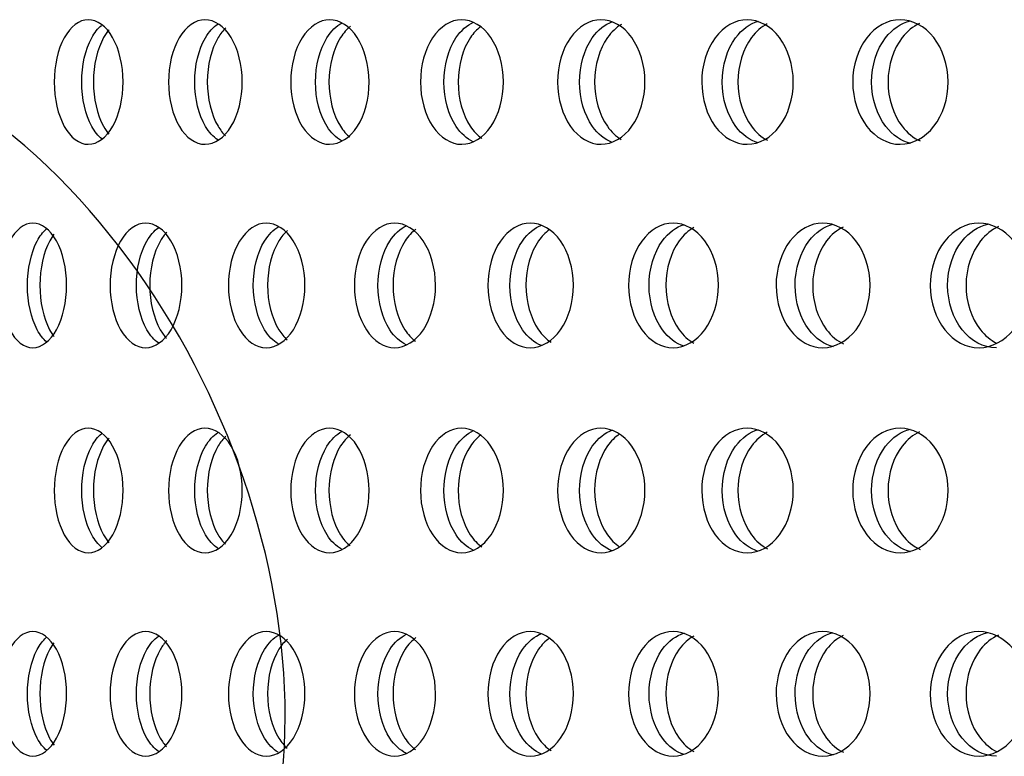
# Model space of a CAD drawing. Units: millimetres. Extents: x 0 to 291, y -1 to 204.
# Drawn here: x 247 to 251, y 150 to 153 of the extents above; entities that cross this region are included whole.
import ezdxf

# ---------------------------------------------------------------- set-up
doc = ezdxf.new("R2010")
doc.units = ezdxf.units.MM
doc.layers.add('C-23GP-CHAPA_CUB', color=7, linetype='Continuous')
doc.layers.add('Predeterminado', color=7, linetype='Continuous')

# ---------------------------------------------------------------- blocks, each defined once
blk = doc.blocks.new('SE3')
at = {"layer": 'C-23GP-CHAPA_CUB', "color": 7, "linetype": 'Continuous'}
for points, knots in [([(247.3564, 152.5662), (247.3175, 152.5662), (247.2797, 152.5944), (247.2249, 152.6931), (247.2086, 152.764), (247.2085, 152.9063), (247.2244, 152.977), (247.2796, 153.0771), (247.3175, 153.105), (247.3945, 153.1054), (247.4335, 153.0772), (247.4897, 152.9788), (247.5069, 152.9082), (247.5071, 152.7647), (247.4902, 152.6939), (247.434, 152.5946), (247.3953, 152.5662), (247.3564, 152.5662)], [0, 0, 0, 0, 0.125, 0.125, 0.25, 0.25, 0.375, 0.375, 0.5, 0.5, 0.625, 0.625, 0.75, 0.75, 0.875, 0.875, 1, 1, 1, 1]), ([(247.8618, 152.5662), (247.8201, 152.5662), (247.7797, 152.5944), (247.721, 152.6931), (247.7035, 152.764), (247.7033, 152.9063), (247.7204, 152.977), (247.7796, 153.0771), (247.8202, 153.105), (247.9026, 153.1054), (247.9443, 153.0772), (248.0044, 152.9788), (248.0227, 152.9082), (248.0229, 152.7647), (248.0049, 152.6939), (247.9448, 152.5946), (247.9035, 152.5662), (247.8618, 152.5662)], [0, 0, 0, 0, 0.125, 0.125, 0.25, 0.25, 0.375, 0.375, 0.5, 0.5, 0.625, 0.625, 0.75, 0.75, 0.875, 0.875, 1, 1, 1, 1]), ([(248.4009, 152.5662), (248.3566, 152.5662), (248.3135, 152.5944), (248.2511, 152.6931), (248.2324, 152.764), (248.2322, 152.9063), (248.2505, 152.977), (248.3134, 153.0771), (248.3567, 153.105), (248.4443, 153.1054), (248.4886, 153.0772), (248.5524, 152.9788), (248.5719, 152.9082), (248.5721, 152.7647), (248.553, 152.6939), (248.4892, 152.5946), (248.4452, 152.5662), (248.4009, 152.5662)], [0, 0, 0, 0, 0.125, 0.125, 0.25, 0.25, 0.375, 0.375, 0.5, 0.5, 0.625, 0.625, 0.75, 0.75, 0.875, 0.875, 1, 1, 1, 1]), ([(248.9726, 152.5662), (248.9258, 152.5662), (248.8802, 152.5944), (248.814, 152.6931), (248.7943, 152.764), (248.7941, 152.9063), (248.8134, 152.977), (248.8801, 153.0771), (248.9259, 153.105), (249.0184, 153.1054), (249.0653, 153.0772), (249.1327, 152.9788), (249.1533, 152.9082), (249.1535, 152.7647), (249.1333, 152.6939), (249.0659, 152.5946), (249.0195, 152.5662), (248.9726, 152.5662)], [0, 0, 0, 0, 0.125, 0.125, 0.25, 0.25, 0.375, 0.375, 0.5, 0.5, 0.625, 0.625, 0.75, 0.75, 0.875, 0.875, 1, 1, 1, 1]), ([(249.5757, 152.5662), (249.5264, 152.5662), (249.4784, 152.5944), (249.4087, 152.6931), (249.3879, 152.764), (249.3877, 152.9063), (249.408, 152.977), (249.4783, 153.0771), (249.5265, 153.105), (249.6239, 153.1054), (249.6732, 153.0772), (249.7441, 152.9788), (249.7657, 152.9082), (249.766, 152.7647), (249.7447, 152.6939), (249.6739, 152.5946), (249.625, 152.5662), (249.5757, 152.5662)], [0, 0, 0, 0, 0.125, 0.125, 0.25, 0.25, 0.375, 0.375, 0.5, 0.5, 0.625, 0.625, 0.75, 0.75, 0.875, 0.875, 1, 1, 1, 1]), ([(250.2089, 152.5662), (250.1572, 152.5662), (250.1069, 152.5944), (250.0339, 152.6931), (250.012, 152.764), (250.0118, 152.9063), (250.0331, 152.977), (250.1068, 153.0771), (250.1573, 153.105), (250.2594, 153.1054), (250.3111, 153.0772), (250.3852, 152.9788), (250.4078, 152.9082), (250.4081, 152.7647), (250.3858, 152.6939), (250.3117, 152.5946), (250.2606, 152.5662), (250.2089, 152.5662)], [0, 0, 0, 0, 0.125, 0.125, 0.25, 0.25, 0.375, 0.375, 0.5, 0.5, 0.625, 0.625, 0.75, 0.75, 0.875, 0.875, 1, 1, 1, 1]), ([(250.8709, 152.5662), (250.817, 152.5662), (250.7645, 152.5944), (250.6882, 152.6931), (250.6653, 152.764), (250.6651, 152.9063), (250.6874, 152.977), (250.7643, 153.0771), (250.8171, 153.105), (250.9236, 153.1054), (250.9775, 153.0772), (251.0548, 152.9788), (251.0783, 152.9082), (251.0786, 152.7647), (251.0554, 152.6939), (250.9782, 152.5946), (250.9248, 152.5662), (250.8709, 152.5662)], [0, 0, 0, 0, 0.125, 0.125, 0.25, 0.25, 0.375, 0.375, 0.5, 0.5, 0.625, 0.625, 0.75, 0.75, 0.875, 0.875, 1, 1, 1, 1]), ([(250.9174, 152.5702), (250.8763, 152.5796), (250.8378, 152.6052), (250.7699, 152.6931), (250.7471, 152.764), (250.7469, 152.9063), (250.7692, 152.977), (250.837, 153.0654), (250.8748, 153.0908), (250.9148, 153.1006)], [0.027342, 0.027342, 0.027342, 0.027342, 0.125, 0.125, 0.25, 0.25, 0.375, 0.375, 0.4707682, 0.4707682, 0.4707682, 0.4707682]), ([(247.4148, 152.5896), (247.3987, 152.6026), (247.3838, 152.6209), (247.3439, 152.6931), (247.3276, 152.764), (247.3275, 152.9063), (247.3434, 152.977), (247.3833, 153.0497), (247.3979, 153.0678), (247.4137, 153.0809)], [0.0672101, 0.0672101, 0.0672101, 0.0672101, 0.125, 0.125, 0.25, 0.25, 0.375, 0.375, 0.4315701, 0.4315701, 0.4315701, 0.4315701]), ([(247.4459, 153.062), (247.4375, 153.0522), (247.4296, 153.0408), (247.3951, 152.9788), (247.3786, 152.9082), (247.3784, 152.7647), (247.3946, 152.6938), (247.4293, 152.6311), (247.4372, 152.6195), (247.4458, 152.6095)], [0.5924765, 0.5924765, 0.5924765, 0.5924765, 0.625, 0.625, 0.75, 0.75, 0.875, 0.875, 0.9080162, 0.9080162, 0.9080162, 0.9080162]), ([(247.9164, 152.5852), (247.8967, 152.5985), (247.8787, 152.6183), (247.8343, 152.6931), (247.8169, 152.764), (247.8167, 152.9063), (247.8337, 152.977), (247.8787, 153.0533), (247.8972, 153.0734), (247.9171, 153.0867)], [0.0605393, 0.0605393, 0.0605393, 0.0605393, 0.125, 0.125, 0.25, 0.25, 0.375, 0.375, 0.4404288, 0.4404288, 0.4404288, 0.4404288]), ([(247.9516, 153.0701), (247.9396, 153.0586), (247.9284, 153.0445), (247.8892, 152.9788), (247.8716, 152.9082), (247.8713, 152.7647), (247.8887, 152.6938), (247.9276, 152.628), (247.9385, 152.6141), (247.9501, 152.6026)], [0.5831042, 0.5831042, 0.5831042, 0.5831042, 0.625, 0.625, 0.75, 0.75, 0.875, 0.875, 0.9158547, 0.9158547, 0.9158547, 0.9158547]), ([(248.4519, 152.5817), (248.4286, 152.5948), (248.4073, 152.6159), (248.3585, 152.6931), (248.3399, 152.764), (248.3397, 152.9063), (248.3579, 152.977), (248.4077, 153.0564), (248.4302, 153.0782), (248.4544, 153.0911)], [0.0544148, 0.0544148, 0.0544148, 0.0544148, 0.125, 0.125, 0.25, 0.25, 0.375, 0.375, 0.448288, 0.448288, 0.448288, 0.448288]), ([(248.4912, 153.0767), (248.4753, 153.0642), (248.4608, 153.0478), (248.417, 152.9788), (248.3982, 152.9082), (248.3979, 152.7647), (248.4164, 152.6938), (248.4598, 152.6249), (248.4738, 152.6089), (248.489, 152.5964)], [0.5747821, 0.5747821, 0.5747821, 0.5747821, 0.625, 0.625, 0.75, 0.75, 0.875, 0.875, 0.9236148, 0.9236148, 0.9236148, 0.9236148]), ([(249.0224, 152.5776), (248.9946, 152.5902), (248.969, 152.6128), (248.9153, 152.6931), (248.8956, 152.764), (248.8954, 152.9063), (248.9147, 152.977), (248.9693, 153.0592), (248.9958, 153.0822), (249.0243, 153.0946)], [0.0466598, 0.0466598, 0.0466598, 0.0466598, 0.125, 0.125, 0.25, 0.25, 0.375, 0.375, 0.4553057, 0.4553057, 0.4553057, 0.4553057]), ([(249.0534, 153.0749), (249.0376, 153.0626), (249.023, 153.0469), (248.9773, 152.9788), (248.9574, 152.9082), (248.9571, 152.7647), (248.9767, 152.6938), (249.0244, 152.6222), (249.0417, 152.6043), (249.0604, 152.5913)], [0.5771469, 0.5771469, 0.5771469, 0.5771469, 0.625, 0.625, 0.75, 0.75, 0.875, 0.875, 0.9305724, 0.9305724, 0.9305724, 0.9305724]), ([(249.6243, 152.5745), (249.5921, 152.5862), (249.5622, 152.61), (249.5037, 152.6931), (249.4829, 152.764), (249.4827, 152.9063), (249.503, 152.977), (249.5624, 153.0618), (249.5929, 153.0858), (249.6256, 153.0974)], [0.0396266, 0.0396266, 0.0396266, 0.0396266, 0.125, 0.125, 0.25, 0.25, 0.375, 0.375, 0.4616139, 0.4616139, 0.4616139, 0.4616139]), ([(249.6643, 153.0849), (249.6418, 153.0717), (249.621, 153.0525), (249.5689, 152.9788), (249.548, 152.9082), (249.5477, 152.7647), (249.5684, 152.6938), (249.6204, 152.6197), (249.6409, 152.6003), (249.6633, 152.587)], [0.5629344, 0.5629344, 0.5629344, 0.5629344, 0.625, 0.625, 0.75, 0.75, 0.875, 0.875, 0.9368489, 0.9368489, 0.9368489, 0.9368489]), ([(250.2565, 152.572), (250.2198, 152.5827), (250.1856, 152.6075), (250.1223, 152.6931), (250.1005, 152.764), (250.1003, 152.9063), (250.1216, 152.977), (250.1855, 153.064), (250.2202, 153.0889), (250.2569, 153.0995)], [0.0332157, 0.0332157, 0.0332157, 0.0332157, 0.125, 0.125, 0.25, 0.25, 0.375, 0.375, 0.4673221, 0.4673221, 0.4673221, 0.4673221]), ([(250.2951, 153.0873), (250.2699, 153.0741), (250.2465, 153.054), (250.1907, 152.9788), (250.1687, 152.9082), (250.1685, 152.7647), (250.1901, 152.6938), (250.2463, 152.6174), (250.2702, 152.5968), (250.2961, 152.5835)], [0.5590533, 0.5590533, 0.5590533, 0.5590533, 0.625, 0.625, 0.75, 0.75, 0.875, 0.875, 0.9425467, 0.9425467, 0.9425467, 0.9425467]), ([(250.9546, 153.0893), (250.9266, 153.0762), (250.9007, 153.0554), (250.8414, 152.9788), (250.8184, 152.9082), (250.8181, 152.7647), (250.8408, 152.6938), (250.901, 152.6154), (250.9282, 152.5937), (250.9577, 152.5806)], [0.5555091, 0.5555091, 0.5555091, 0.5555091, 0.625, 0.625, 0.75, 0.75, 0.875, 0.875, 0.9477512, 0.9477512, 0.9477512, 0.9477512]), ([(247.1164, 151.6862), (247.0788, 151.6862), (247.0423, 151.7142), (246.9892, 151.8128), (246.9733, 151.8837), (246.9731, 152.0264), (246.9886, 152.0973), (247.0421, 152.1973), (247.0788, 152.225), (247.1532, 152.2254), (247.191, 152.1974), (247.2456, 152.0992), (247.2624, 152.0284), (247.2626, 151.8846), (247.2461, 151.8136), (247.1916, 151.7145), (247.1541, 151.6862), (247.1164, 151.6862)], [0, 0, 0, 0, 0.125, 0.125, 0.25, 0.25, 0.375, 0.375, 0.5, 0.5, 0.625, 0.625, 0.75, 0.75, 0.875, 0.875, 1, 1, 1, 1]), ([(247.6046, 151.6862), (247.5642, 151.6862), (247.5249, 151.7142), (247.4678, 151.8128), (247.4507, 151.8837), (247.4505, 152.0264), (247.4672, 152.0973), (247.5248, 152.1973), (247.5642, 152.225), (247.6441, 152.2254), (247.6847, 152.1974), (247.7432, 152.0992), (247.7612, 152.0284), (247.7614, 151.8846), (247.7437, 151.8136), (247.6852, 151.7145), (247.645, 151.6862), (247.6046, 151.6862)], [0, 0, 0, 0, 0.125, 0.125, 0.25, 0.25, 0.375, 0.375, 0.5, 0.5, 0.625, 0.625, 0.75, 0.75, 0.875, 0.875, 1, 1, 1, 1]), ([(247.6598, 151.7064), (247.6414, 151.7195), (247.6245, 151.7388), (247.5818, 151.8127), (247.5647, 151.8837), (247.5645, 152.0264), (247.5812, 152.0973), (247.6243, 152.1724), (247.6415, 152.192), (247.66, 152.2052)], [0.0625431, 0.0625431, 0.0625431, 0.0625431, 0.125, 0.125, 0.25, 0.25, 0.375, 0.375, 0.4378779, 0.4378779, 0.4378779, 0.4378779]), ([(248.127, 151.6862), (248.0839, 151.6862), (248.042, 151.7142), (247.981, 151.8128), (247.9627, 151.8837), (247.9625, 152.0264), (247.9803, 152.0973), (248.0418, 152.1973), (248.0839, 152.225), (248.1691, 152.2254), (248.2123, 152.1974), (248.2747, 152.0992), (248.2938, 152.0284), (248.2941, 151.8846), (248.2753, 151.8136), (248.2129, 151.7145), (248.1701, 151.6862), (248.127, 151.6862)], [0, 0, 0, 0, 0.125, 0.125, 0.25, 0.25, 0.375, 0.375, 0.5, 0.5, 0.625, 0.625, 0.75, 0.75, 0.875, 0.875, 1, 1, 1, 1]), ([(248.1782, 151.7027), (248.1563, 151.7158), (248.1362, 151.7364), (248.089, 151.8127), (248.0707, 151.8837), (248.0705, 152.0264), (248.0884, 152.0973), (248.1365, 152.1758), (248.1577, 152.197), (248.1805, 152.2101)], [0.0563861, 0.0563861, 0.0563861, 0.0563861, 0.125, 0.125, 0.25, 0.25, 0.375, 0.375, 0.446224, 0.446224, 0.446224, 0.446224]), ([(248.6825, 151.6862), (248.6368, 151.6862), (248.5923, 151.7142), (248.5276, 151.8128), (248.5081, 151.8837), (248.5079, 152.0264), (248.5269, 152.0973), (248.5922, 152.1973), (248.6369, 152.225), (248.7272, 152.2254), (248.773, 152.1974), (248.8391, 152.0992), (248.8593, 152.0284), (248.8596, 151.8846), (248.8397, 151.8136), (248.7736, 151.7145), (248.7282, 151.6862), (248.6825, 151.6862)], [0, 0, 0, 0, 0.125, 0.125, 0.25, 0.25, 0.375, 0.375, 0.5, 0.5, 0.625, 0.625, 0.75, 0.75, 0.875, 0.875, 1, 1, 1, 1]), ([(248.7322, 151.6985), (248.7059, 151.7111), (248.6816, 151.7333), (248.6295, 151.8127), (248.61, 151.8837), (248.6098, 152.0264), (248.6288, 152.0973), (248.6818, 152.1787), (248.7071, 152.2014), (248.7342, 152.2139)], [0.048512, 0.048512, 0.048512, 0.048512, 0.125, 0.125, 0.25, 0.25, 0.375, 0.375, 0.4536429, 0.4536429, 0.4536429, 0.4536429]), ([(249.2701, 151.6862), (249.2218, 151.6862), (249.1749, 151.7142), (249.1065, 151.8128), (249.0859, 151.8837), (249.0857, 152.0264), (249.1058, 152.0973), (249.1747, 152.1973), (249.2219, 152.225), (249.3172, 152.2254), (249.3655, 152.1974), (249.4351, 152.0992), (249.4564, 152.0284), (249.4567, 151.8846), (249.4357, 151.8136), (249.3661, 151.7145), (249.3183, 151.6862), (249.2701, 151.6862)], [0, 0, 0, 0, 0.125, 0.125, 0.25, 0.25, 0.375, 0.375, 0.5, 0.5, 0.625, 0.625, 0.75, 0.75, 0.875, 0.875, 1, 1, 1, 1]), ([(249.3186, 151.6951), (249.2877, 151.7069), (249.2591, 151.7304), (249.202, 151.8127), (249.1815, 151.8837), (249.1813, 152.0264), (249.2013, 152.0973), (249.2592, 152.1814), (249.2885, 152.2051), (249.3199, 152.2168)], [0.0411383, 0.0411383, 0.0411383, 0.0411383, 0.125, 0.125, 0.25, 0.25, 0.375, 0.375, 0.4602826, 0.4602826, 0.4602826, 0.4602826]), ([(249.8883, 151.6862), (249.8377, 151.6862), (249.7884, 151.7142), (249.7165, 151.8128), (249.6949, 151.8837), (249.6946, 152.0264), (249.7157, 152.0973), (249.7882, 152.1973), (249.8378, 152.225), (249.9378, 152.2254), (249.9885, 152.1974), (250.0615, 152.0992), (250.0839, 152.0284), (250.0842, 151.8846), (250.0622, 151.8136), (249.9892, 151.7145), (249.939, 151.6862), (249.8883, 151.6862)], [0, 0, 0, 0, 0.125, 0.125, 0.25, 0.25, 0.375, 0.375, 0.5, 0.5, 0.625, 0.625, 0.75, 0.75, 0.875, 0.875, 1, 1, 1, 1]), ([(249.9358, 151.6924), (249.9004, 151.7032), (249.8674, 151.7278), (249.8055, 151.8127), (249.7839, 151.8837), (249.7836, 152.0264), (249.8047, 152.0973), (249.8673, 152.1838), (249.9008, 152.2084), (249.9364, 152.2191)], [0.0344429, 0.0344429, 0.0344429, 0.0344429, 0.125, 0.125, 0.25, 0.25, 0.375, 0.375, 0.4662656, 0.4662656, 0.4662656, 0.4662656]), ([(249.9779, 152.2057), (249.9543, 152.1926), (249.9325, 152.1731), (249.8784, 152.0992), (249.8567, 152.0285), (249.8563, 151.8846), (249.8778, 151.8135), (249.9319, 151.7388), (249.9538, 151.7191), (249.9776, 151.7058)], [0.56184, 0.56184, 0.56184, 0.56184, 0.625, 0.625, 0.75, 0.75, 0.875, 0.875, 0.9386087, 0.9386087, 0.9386087, 0.9386087]), ([(250.5361, 151.6862), (250.4832, 151.6862), (250.4316, 151.7142), (250.3563, 151.8128), (250.3337, 151.8837), (250.3335, 152.0264), (250.3556, 152.0973), (250.4314, 152.1973), (250.4832, 152.225), (250.5878, 152.2254), (250.6408, 152.1974), (250.7171, 152.0992), (250.7404, 152.0284), (250.7407, 151.8846), (250.7177, 151.8136), (250.6415, 151.7145), (250.589, 151.6862), (250.5361, 151.6862)], [0, 0, 0, 0, 0.125, 0.125, 0.25, 0.25, 0.375, 0.375, 0.5, 0.5, 0.625, 0.625, 0.75, 0.75, 0.875, 0.875, 1, 1, 1, 1]), ([(250.5825, 151.6904), (250.5426, 151.7), (250.5052, 151.7253), (250.4386, 151.8127), (250.416, 151.8837), (250.4157, 152.0264), (250.4378, 152.0973), (250.5045, 152.1854), (250.5415, 152.2106), (250.5806, 152.2205)], [0.0283313, 0.0283313, 0.0283313, 0.0283313, 0.125, 0.125, 0.25, 0.25, 0.375, 0.375, 0.4703777, 0.4703777, 0.4703777, 0.4703777]), ([(250.6233, 152.2079), (250.597, 152.1948), (250.5726, 152.1746), (250.5149, 152.0992), (250.4922, 152.0285), (250.4918, 151.8846), (250.5143, 151.8135), (250.5725, 151.7366), (250.5977, 151.7158), (250.625, 151.7026)], [0.5581537, 0.5581537, 0.5581537, 0.5581537, 0.625, 0.625, 0.75, 0.75, 0.875, 0.875, 0.9440432, 0.9440432, 0.9440432, 0.9440432]), ([(251.212, 151.6862), (251.1569, 151.6862), (251.1031, 151.7142), (251.0247, 151.8128), (251.0011, 151.8837), (251.0008, 152.0264), (251.0239, 152.0973), (251.1029, 152.1973), (251.1569, 152.225), (251.2658, 152.2254), (251.321, 152.1974), (251.4003, 152.0992), (251.4246, 152.0284), (251.425, 151.8846), (251.401, 151.8136), (251.3217, 151.7145), (251.2671, 151.6862), (251.212, 151.6862)], [0, 0, 0, 0, 0.125, 0.125, 0.25, 0.25, 0.375, 0.375, 0.5, 0.5, 0.625, 0.625, 0.75, 0.75, 0.875, 0.875, 1, 1, 1, 1]), ([(251.287, 151.6862), (251.232, 151.6862), (251.1783, 151.7142), (251.1, 151.8127), (251.0764, 151.8837), (251.0762, 152.0264), (251.0992, 152.0973), (251.1692, 152.186), (251.2085, 152.2114), (251.25, 152.221)], [0, 0, 0, 0, 0.125, 0.125, 0.25, 0.25, 0.375, 0.375, 0.4718901, 0.4718901, 0.4718901, 0.4718901]), ([(251.2967, 152.2098), (251.2677, 152.1968), (251.2408, 152.1759), (251.1796, 152.0992), (251.1559, 152.0285), (251.1555, 151.8846), (251.1789, 151.8135), (251.2381, 151.7385), (251.2622, 151.7187), (251.2884, 151.7054)], [0.5547749, 0.5547749, 0.5547749, 0.5547749, 0.625, 0.625, 0.75, 0.75, 0.875, 0.875, 0.9392194, 0.9392194, 0.9392194, 0.9392194]), ([(247.1755, 151.7111), (247.1607, 151.724), (247.147, 151.7416), (247.1088, 151.8127), (247.093, 151.8837), (247.0928, 152.0264), (247.1083, 152.0973), (247.1464, 152.1687), (247.1596, 152.186), (247.1739, 152.1988)], [0.0696741, 0.0696741, 0.0696741, 0.0696741, 0.125, 0.125, 0.25, 0.25, 0.375, 0.375, 0.428428, 0.428428, 0.428428, 0.428428]), ([(247.2077, 152.177), (247.2012, 152.1684), (247.195, 152.1589), (247.1627, 152.0992), (247.1466, 152.0285), (247.1464, 151.8846), (247.1622, 151.8135), (247.1947, 151.7529), (247.2012, 151.7428), (247.2081, 151.7339)], [0.5981732, 0.5981732, 0.5981732, 0.5981732, 0.625, 0.625, 0.75, 0.75, 0.875, 0.875, 0.9030668, 0.9030668, 0.9030668, 0.9030668]), ([(247.6958, 152.1856), (247.6858, 152.175), (247.6766, 152.1626), (247.6397, 152.0992), (247.6224, 152.0285), (247.6222, 151.8846), (247.6392, 151.8135), (247.6759, 151.7498), (247.685, 151.7374), (247.6948, 151.7268)], [0.5887451, 0.5887451, 0.5887451, 0.5887451, 0.625, 0.625, 0.75, 0.75, 0.875, 0.875, 0.9108144, 0.9108144, 0.9108144, 0.9108144]), ([(248.2186, 152.1928), (248.205, 152.181), (248.1924, 152.166), (248.1509, 152.0992), (248.1324, 152.0285), (248.1322, 151.8846), (248.1503, 151.8135), (248.1915, 151.7467), (248.2036, 151.7319), (248.2167, 151.7201)], [0.5799694, 0.5799694, 0.5799694, 0.5799694, 0.625, 0.625, 0.75, 0.75, 0.875, 0.875, 0.9187307, 0.9187307, 0.9187307, 0.9187307]), ([(248.7746, 152.1987), (248.7573, 152.1861), (248.7413, 152.1691), (248.6952, 152.0992), (248.6756, 152.0285), (248.6753, 151.8846), (248.6946, 151.8135), (248.7402, 151.7438), (248.7555, 151.7271), (248.7721, 151.7144)], [0.5721532, 0.5721532, 0.5721532, 0.5721532, 0.625, 0.625, 0.75, 0.75, 0.875, 0.875, 0.9260542, 0.9260542, 0.9260542, 0.9260542]), ([(249.3516, 152.1961), (249.3347, 152.1838), (249.3191, 152.1677), (249.2714, 152.0992), (249.2507, 152.0285), (249.2504, 151.8846), (249.2708, 151.8135), (249.3207, 151.7411), (249.3393, 151.7228), (249.3595, 151.7097)], [0.5756902, 0.5756902, 0.5756902, 0.5756902, 0.625, 0.625, 0.75, 0.75, 0.875, 0.875, 0.9326433, 0.9326433, 0.9326433, 0.9326433]), ([(247.3564, 150.7989), (247.3175, 150.7989), (247.2797, 150.8271), (247.2249, 150.9258), (247.2086, 150.9967), (247.2085, 151.1389), (247.2244, 151.2097), (247.2796, 151.3098), (247.3175, 151.3377), (247.3945, 151.338), (247.4335, 151.3099), (247.4897, 151.2114), (247.5069, 151.1409), (247.5071, 150.9974), (247.4902, 150.9265), (247.434, 150.8273), (247.3953, 150.7989), (247.3564, 150.7989)], [0, 0, 0, 0, 0.125, 0.125, 0.25, 0.25, 0.375, 0.375, 0.5, 0.5, 0.625, 0.625, 0.75, 0.75, 0.875, 0.875, 1, 1, 1, 1]), ([(247.4148, 150.8222), (247.3987, 150.8353), (247.3838, 150.8536), (247.3439, 150.9258), (247.3276, 150.9966), (247.3275, 151.139), (247.3434, 151.2097), (247.3833, 151.2824), (247.3979, 151.3005), (247.4137, 151.3136)], [0.0672101, 0.0672101, 0.0672101, 0.0672101, 0.125, 0.125, 0.25, 0.25, 0.375, 0.375, 0.4315701, 0.4315701, 0.4315701, 0.4315701]), ([(247.8618, 150.7989), (247.8201, 150.7989), (247.7797, 150.8271), (247.721, 150.9258), (247.7035, 150.9967), (247.7033, 151.1389), (247.7204, 151.2097), (247.7796, 151.3098), (247.8202, 151.3377), (247.9026, 151.338), (247.9443, 151.3099), (248.0044, 151.2114), (248.0227, 151.1409), (248.0229, 150.9974), (248.0049, 150.9265), (247.9448, 150.8273), (247.9035, 150.7989), (247.8618, 150.7989)], [0, 0, 0, 0, 0.125, 0.125, 0.25, 0.25, 0.375, 0.375, 0.5, 0.5, 0.625, 0.625, 0.75, 0.75, 0.875, 0.875, 1, 1, 1, 1]), ([(247.9164, 150.8179), (247.8967, 150.8311), (247.8787, 150.851), (247.8343, 150.9258), (247.8169, 150.9966), (247.8167, 151.139), (247.8337, 151.2097), (247.8787, 151.2859), (247.8972, 151.3061), (247.9171, 151.3193)], [0.0605393, 0.0605393, 0.0605393, 0.0605393, 0.125, 0.125, 0.25, 0.25, 0.375, 0.375, 0.4404288, 0.4404288, 0.4404288, 0.4404288]), ([(248.4009, 150.7989), (248.3566, 150.7989), (248.3135, 150.8271), (248.2511, 150.9258), (248.2324, 150.9967), (248.2322, 151.1389), (248.2505, 151.2097), (248.3134, 151.3098), (248.3567, 151.3377), (248.4443, 151.338), (248.4886, 151.3099), (248.5524, 151.2114), (248.5719, 151.1409), (248.5721, 150.9974), (248.553, 150.9265), (248.4892, 150.8273), (248.4452, 150.7989), (248.4009, 150.7989)], [0, 0, 0, 0, 0.125, 0.125, 0.25, 0.25, 0.375, 0.375, 0.5, 0.5, 0.625, 0.625, 0.75, 0.75, 0.875, 0.875, 1, 1, 1, 1]), ([(248.4519, 150.8143), (248.4286, 150.8274), (248.4073, 150.8485), (248.3585, 150.9258), (248.3399, 150.9966), (248.3397, 151.139), (248.3579, 151.2097), (248.4077, 151.2891), (248.4302, 151.3108), (248.4544, 151.3238)], [0.0544148, 0.0544148, 0.0544148, 0.0544148, 0.125, 0.125, 0.25, 0.25, 0.375, 0.375, 0.448288, 0.448288, 0.448288, 0.448288]), ([(248.9726, 150.7989), (248.9258, 150.7989), (248.8802, 150.8271), (248.814, 150.9258), (248.7943, 150.9967), (248.7941, 151.1389), (248.8134, 151.2097), (248.8801, 151.3098), (248.9259, 151.3377), (249.0184, 151.338), (249.0653, 151.3099), (249.1327, 151.2114), (249.1533, 151.1409), (249.1535, 150.9974), (249.1333, 150.9265), (249.0659, 150.8273), (249.0195, 150.7989), (248.9726, 150.7989)], [0, 0, 0, 0, 0.125, 0.125, 0.25, 0.25, 0.375, 0.375, 0.5, 0.5, 0.625, 0.625, 0.75, 0.75, 0.875, 0.875, 1, 1, 1, 1]), ([(249.0224, 150.8103), (248.9946, 150.8229), (248.969, 150.8455), (248.9153, 150.9258), (248.8956, 150.9966), (248.8954, 151.139), (248.9147, 151.2097), (248.9693, 151.2919), (248.9958, 151.3149), (249.0243, 151.3273)], [0.0466598, 0.0466598, 0.0466598, 0.0466598, 0.125, 0.125, 0.25, 0.25, 0.375, 0.375, 0.4553057, 0.4553057, 0.4553057, 0.4553057]), ([(249.5757, 150.7989), (249.5264, 150.7989), (249.4784, 150.8271), (249.4087, 150.9258), (249.3879, 150.9967), (249.3877, 151.1389), (249.408, 151.2097), (249.4783, 151.3098), (249.5265, 151.3377), (249.6239, 151.338), (249.6732, 151.3099), (249.7441, 151.2114), (249.7657, 151.1409), (249.766, 150.9974), (249.7447, 150.9265), (249.6739, 150.8273), (249.625, 150.7989), (249.5757, 150.7989)], [0, 0, 0, 0, 0.125, 0.125, 0.25, 0.25, 0.375, 0.375, 0.5, 0.5, 0.625, 0.625, 0.75, 0.75, 0.875, 0.875, 1, 1, 1, 1]), ([(249.6243, 150.8071), (249.5921, 150.8189), (249.5622, 150.8427), (249.5037, 150.9258), (249.4829, 150.9966), (249.4827, 151.139), (249.503, 151.2097), (249.5624, 151.2944), (249.5929, 151.3185), (249.6256, 151.33)], [0.0396266, 0.0396266, 0.0396266, 0.0396266, 0.125, 0.125, 0.25, 0.25, 0.375, 0.375, 0.4616139, 0.4616139, 0.4616139, 0.4616139]), ([(249.6548, 151.3116), (249.636, 151.2988), (249.6186, 151.2817), (249.5689, 151.2115), (249.548, 151.1409), (249.5477, 150.9974), (249.5684, 150.9265), (249.6182, 150.8554), (249.6358, 150.8379), (249.655, 150.825)], [0.5717355, 0.5717355, 0.5717355, 0.5717355, 0.625, 0.625, 0.75, 0.75, 0.875, 0.875, 0.9291228, 0.9291228, 0.9291228, 0.9291228]), ([(250.2089, 150.7989), (250.1572, 150.7989), (250.1069, 150.8271), (250.0339, 150.9258), (250.012, 150.9967), (250.0118, 151.1389), (250.0331, 151.2097), (250.1068, 151.3098), (250.1573, 151.3377), (250.2594, 151.338), (250.3111, 151.3099), (250.3852, 151.2114), (250.4078, 151.1409), (250.4081, 150.9974), (250.3858, 150.9265), (250.3117, 150.8273), (250.2606, 150.7989), (250.2089, 150.7989)], [0, 0, 0, 0, 0.125, 0.125, 0.25, 0.25, 0.375, 0.375, 0.5, 0.5, 0.625, 0.625, 0.75, 0.75, 0.875, 0.875, 1, 1, 1, 1]), ([(250.2565, 150.8047), (250.2198, 150.8153), (250.1856, 150.8402), (250.1223, 150.9258), (250.1005, 150.9966), (250.1003, 151.139), (250.1216, 151.2097), (250.1855, 151.2967), (250.2202, 151.3216), (250.2569, 151.3321)], [0.0332157, 0.0332157, 0.0332157, 0.0332157, 0.125, 0.125, 0.25, 0.25, 0.375, 0.375, 0.4673221, 0.4673221, 0.4673221, 0.4673221]), ([(250.2951, 151.3199), (250.2699, 151.3067), (250.2465, 151.2866), (250.1907, 151.2115), (250.1687, 151.1409), (250.1685, 150.9974), (250.1901, 150.9265), (250.2463, 150.8501), (250.2702, 150.8295), (250.2961, 150.8162)], [0.5590533, 0.5590533, 0.5590533, 0.5590533, 0.625, 0.625, 0.75, 0.75, 0.875, 0.875, 0.9425467, 0.9425467, 0.9425467, 0.9425467]), ([(250.8709, 150.7989), (250.817, 150.7989), (250.7645, 150.8271), (250.6882, 150.9258), (250.6653, 150.9967), (250.6651, 151.1389), (250.6874, 151.2097), (250.7643, 151.3098), (250.8171, 151.3377), (250.9236, 151.338), (250.9775, 151.3099), (251.0548, 151.2114), (251.0783, 151.1409), (251.0786, 150.9974), (251.0554, 150.9265), (250.9782, 150.8273), (250.9248, 150.7989), (250.8709, 150.7989)], [0, 0, 0, 0, 0.125, 0.125, 0.25, 0.25, 0.375, 0.375, 0.5, 0.5, 0.625, 0.625, 0.75, 0.75, 0.875, 0.875, 1, 1, 1, 1]), ([(250.9174, 150.8028), (250.8763, 150.8122), (250.8378, 150.8379), (250.7699, 150.9258), (250.7471, 150.9966), (250.7469, 151.139), (250.7692, 151.2097), (250.837, 151.2981), (250.8748, 151.3234), (250.9148, 151.3333)], [0.027342, 0.027342, 0.027342, 0.027342, 0.125, 0.125, 0.25, 0.25, 0.375, 0.375, 0.4707682, 0.4707682, 0.4707682, 0.4707682]), ([(250.9546, 151.322), (250.9266, 151.3089), (250.9007, 151.288), (250.8414, 151.2115), (250.8184, 151.1409), (250.8181, 150.9974), (250.8408, 150.9265), (250.901, 150.848), (250.9282, 150.8263), (250.9577, 150.8132)], [0.5555091, 0.5555091, 0.5555091, 0.5555091, 0.625, 0.625, 0.75, 0.75, 0.875, 0.875, 0.9477512, 0.9477512, 0.9477512, 0.9477512]), ([(247.4459, 151.2947), (247.4375, 151.2849), (247.4296, 151.2735), (247.3951, 151.2115), (247.3786, 151.1409), (247.3784, 150.9974), (247.3946, 150.9265), (247.4293, 150.8638), (247.4372, 150.8522), (247.4458, 150.8422)], [0.5924765, 0.5924765, 0.5924765, 0.5924765, 0.625, 0.625, 0.75, 0.75, 0.875, 0.875, 0.9080162, 0.9080162, 0.9080162, 0.9080162]), ([(247.9516, 151.3028), (247.9396, 151.2913), (247.9284, 151.2772), (247.8892, 151.2115), (247.8716, 151.1409), (247.8713, 150.9974), (247.8887, 150.9265), (247.9276, 150.8607), (247.9385, 150.8467), (247.9501, 150.8353)], [0.5831042, 0.5831042, 0.5831042, 0.5831042, 0.625, 0.625, 0.75, 0.75, 0.875, 0.875, 0.9158547, 0.9158547, 0.9158547, 0.9158547]), ([(248.4912, 151.3093), (248.4753, 151.2968), (248.4608, 151.2805), (248.417, 151.2115), (248.3982, 151.1409), (248.3979, 150.9974), (248.4164, 150.9265), (248.4598, 150.8576), (248.4738, 150.8415), (248.489, 150.8291)], [0.5747821, 0.5747821, 0.5747821, 0.5747821, 0.625, 0.625, 0.75, 0.75, 0.875, 0.875, 0.9236148, 0.9236148, 0.9236148, 0.9236148]), ([(249.0534, 151.3075), (249.0376, 151.2953), (249.023, 151.2795), (248.9773, 151.2115), (248.9574, 151.1409), (248.9571, 150.9974), (248.9767, 150.9265), (249.0244, 150.8549), (249.0417, 150.837), (249.0604, 150.8239)], [0.5771469, 0.5771469, 0.5771469, 0.5771469, 0.625, 0.625, 0.75, 0.75, 0.875, 0.875, 0.9305724, 0.9305724, 0.9305724, 0.9305724]), ([(247.1164, 149.9189), (247.0788, 149.9189), (247.0423, 149.9469), (246.9892, 150.0454), (246.9733, 150.1164), (246.9731, 150.2591), (246.9886, 150.3299), (247.0421, 150.4299), (247.0788, 150.4577), (247.1532, 150.4581), (247.191, 150.4301), (247.2456, 150.3318), (247.2624, 150.2611), (247.2626, 150.1173), (247.2461, 150.0462), (247.1916, 149.9471), (247.1541, 149.9189), (247.1164, 149.9189)], [0, 0, 0, 0, 0.125, 0.125, 0.25, 0.25, 0.375, 0.375, 0.5, 0.5, 0.625, 0.625, 0.75, 0.75, 0.875, 0.875, 1, 1, 1, 1]), ([(247.6046, 149.9189), (247.5642, 149.9189), (247.5249, 149.9469), (247.4678, 150.0454), (247.4507, 150.1164), (247.4505, 150.2591), (247.4672, 150.3299), (247.5248, 150.4299), (247.5642, 150.4577), (247.6441, 150.4581), (247.6847, 150.4301), (247.7432, 150.3318), (247.7612, 150.2611), (247.7614, 150.1173), (247.7437, 150.0462), (247.6852, 149.9471), (247.645, 149.9189), (247.6046, 149.9189)], [0, 0, 0, 0, 0.125, 0.125, 0.25, 0.25, 0.375, 0.375, 0.5, 0.5, 0.625, 0.625, 0.75, 0.75, 0.875, 0.875, 1, 1, 1, 1]), ([(248.127, 149.9189), (248.0839, 149.9189), (248.042, 149.9469), (247.981, 150.0454), (247.9627, 150.1164), (247.9625, 150.2591), (247.9803, 150.3299), (248.0418, 150.4299), (248.0839, 150.4577), (248.1691, 150.4581), (248.2123, 150.4301), (248.2747, 150.3318), (248.2938, 150.2611), (248.2941, 150.1173), (248.2753, 150.0462), (248.2129, 149.9471), (248.1701, 149.9189), (248.127, 149.9189)], [0, 0, 0, 0, 0.125, 0.125, 0.25, 0.25, 0.375, 0.375, 0.5, 0.5, 0.625, 0.625, 0.75, 0.75, 0.875, 0.875, 1, 1, 1, 1]), ([(248.6825, 149.9189), (248.6368, 149.9189), (248.5923, 149.9469), (248.5276, 150.0454), (248.5081, 150.1164), (248.5079, 150.2591), (248.5269, 150.3299), (248.5922, 150.4299), (248.6369, 150.4577), (248.7272, 150.4581), (248.773, 150.4301), (248.8391, 150.3318), (248.8593, 150.2611), (248.8596, 150.1173), (248.8397, 150.0462), (248.7736, 149.9471), (248.7282, 149.9189), (248.6825, 149.9189)], [0, 0, 0, 0, 0.125, 0.125, 0.25, 0.25, 0.375, 0.375, 0.5, 0.5, 0.625, 0.625, 0.75, 0.75, 0.875, 0.875, 1, 1, 1, 1]), ([(249.2701, 149.9189), (249.2218, 149.9189), (249.1749, 149.9469), (249.1065, 150.0454), (249.0859, 150.1164), (249.0857, 150.2591), (249.1058, 150.3299), (249.1747, 150.4299), (249.2219, 150.4577), (249.3172, 150.4581), (249.3655, 150.4301), (249.4351, 150.3318), (249.4564, 150.2611), (249.4567, 150.1173), (249.4357, 150.0462), (249.3661, 149.9471), (249.3183, 149.9189), (249.2701, 149.9189)], [0, 0, 0, 0, 0.125, 0.125, 0.25, 0.25, 0.375, 0.375, 0.5, 0.5, 0.625, 0.625, 0.75, 0.75, 0.875, 0.875, 1, 1, 1, 1]), ([(249.8883, 149.9189), (249.8377, 149.9189), (249.7884, 149.9469), (249.7165, 150.0454), (249.6949, 150.1164), (249.6946, 150.2591), (249.7157, 150.3299), (249.7882, 150.4299), (249.8378, 150.4577), (249.9378, 150.4581), (249.9885, 150.4301), (250.0615, 150.3318), (250.0839, 150.2611), (250.0842, 150.1173), (250.0622, 150.0462), (249.9892, 149.9471), (249.939, 149.9189), (249.8883, 149.9189)], [0, 0, 0, 0, 0.125, 0.125, 0.25, 0.25, 0.375, 0.375, 0.5, 0.5, 0.625, 0.625, 0.75, 0.75, 0.875, 0.875, 1, 1, 1, 1]), ([(250.5361, 149.9189), (250.4832, 149.9189), (250.4316, 149.9469), (250.3563, 150.0454), (250.3337, 150.1164), (250.3335, 150.2591), (250.3556, 150.3299), (250.4314, 150.4299), (250.4832, 150.4577), (250.5878, 150.4581), (250.6408, 150.4301), (250.7171, 150.3318), (250.7404, 150.2611), (250.7407, 150.1173), (250.7177, 150.0462), (250.6415, 149.9471), (250.589, 149.9189), (250.5361, 149.9189)], [0, 0, 0, 0, 0.125, 0.125, 0.25, 0.25, 0.375, 0.375, 0.5, 0.5, 0.625, 0.625, 0.75, 0.75, 0.875, 0.875, 1, 1, 1, 1]), ([(251.212, 149.9189), (251.1569, 149.9189), (251.1031, 149.9469), (251.0247, 150.0454), (251.0011, 150.1164), (251.0008, 150.2591), (251.0239, 150.3299), (251.1029, 150.4299), (251.1569, 150.4577), (251.2658, 150.4581), (251.321, 150.4301), (251.4003, 150.3318), (251.4246, 150.2611), (251.425, 150.1173), (251.401, 150.0462), (251.3217, 149.9471), (251.2671, 149.9189), (251.212, 149.9189)], [0, 0, 0, 0, 0.125, 0.125, 0.25, 0.25, 0.375, 0.375, 0.5, 0.5, 0.625, 0.625, 0.75, 0.75, 0.875, 0.875, 1, 1, 1, 1]), ([(247.1755, 149.9438), (247.1607, 149.9567), (247.147, 149.9743), (247.1088, 150.0454), (247.093, 150.1164), (247.0928, 150.2591), (247.1083, 150.33), (247.1464, 150.4013), (247.1596, 150.4186), (247.1739, 150.4314)], [0.0696741, 0.0696741, 0.0696741, 0.0696741, 0.125, 0.125, 0.25, 0.25, 0.375, 0.375, 0.428428, 0.428428, 0.428428, 0.428428]), ([(247.6598, 149.939), (247.6414, 149.9522), (247.6245, 149.9715), (247.5818, 150.0454), (247.5647, 150.1164), (247.5645, 150.2591), (247.5812, 150.33), (247.6243, 150.4051), (247.6415, 150.4246), (247.66, 150.4378)], [0.0625431, 0.0625431, 0.0625431, 0.0625431, 0.125, 0.125, 0.25, 0.25, 0.375, 0.375, 0.4378779, 0.4378779, 0.4378779, 0.4378779]), ([(247.6958, 150.4182), (247.6858, 150.4077), (247.6766, 150.3952), (247.6397, 150.3319), (247.6224, 150.2611), (247.6222, 150.1173), (247.6392, 150.0462), (247.6759, 149.9825), (247.685, 149.97), (247.6948, 149.9595)], [0.5887451, 0.5887451, 0.5887451, 0.5887451, 0.625, 0.625, 0.75, 0.75, 0.875, 0.875, 0.9108144, 0.9108144, 0.9108144, 0.9108144]), ([(248.1782, 149.9353), (248.1563, 149.9484), (248.1362, 149.9691), (248.089, 150.0454), (248.0707, 150.1164), (248.0705, 150.2591), (248.0884, 150.33), (248.1365, 150.4084), (248.1577, 150.4297), (248.1805, 150.4428)], [0.0563861, 0.0563861, 0.0563861, 0.0563861, 0.125, 0.125, 0.25, 0.25, 0.375, 0.375, 0.446224, 0.446224, 0.446224, 0.446224]), ([(248.2186, 150.4255), (248.205, 150.4136), (248.1924, 150.3987), (248.1509, 150.3319), (248.1324, 150.2611), (248.1322, 150.1173), (248.1503, 150.0462), (248.1915, 149.9793), (248.2036, 149.9646), (248.2167, 149.9528)], [0.5799694, 0.5799694, 0.5799694, 0.5799694, 0.625, 0.625, 0.75, 0.75, 0.875, 0.875, 0.9187307, 0.9187307, 0.9187307, 0.9187307]), ([(248.7322, 149.9311), (248.7059, 149.9438), (248.6816, 149.966), (248.6295, 150.0454), (248.61, 150.1164), (248.6098, 150.2591), (248.6288, 150.33), (248.6818, 150.4114), (248.7071, 150.434), (248.7342, 150.4466)], [0.048512, 0.048512, 0.048512, 0.048512, 0.125, 0.125, 0.25, 0.25, 0.375, 0.375, 0.4536429, 0.4536429, 0.4536429, 0.4536429]), ([(248.7746, 150.4314), (248.7573, 150.4187), (248.7413, 150.4018), (248.6952, 150.3319), (248.6756, 150.2611), (248.6753, 150.1173), (248.6946, 150.0462), (248.7402, 149.9764), (248.7555, 149.9597), (248.7721, 149.9471)], [0.5721532, 0.5721532, 0.5721532, 0.5721532, 0.625, 0.625, 0.75, 0.75, 0.875, 0.875, 0.9260542, 0.9260542, 0.9260542, 0.9260542]), ([(249.3186, 149.9277), (249.2877, 149.9396), (249.2591, 149.9631), (249.202, 150.0454), (249.1815, 150.1164), (249.1813, 150.2591), (249.2013, 150.33), (249.2592, 150.4141), (249.2885, 150.4378), (249.3199, 150.4495)], [0.0411383, 0.0411383, 0.0411383, 0.0411383, 0.125, 0.125, 0.25, 0.25, 0.375, 0.375, 0.4602826, 0.4602826, 0.4602826, 0.4602826]), ([(249.3516, 150.4288), (249.3347, 150.4165), (249.3191, 150.4004), (249.2714, 150.3319), (249.2507, 150.2611), (249.2504, 150.1173), (249.2708, 150.0462), (249.3207, 149.9738), (249.3393, 149.9555), (249.3595, 149.9424)], [0.5756902, 0.5756902, 0.5756902, 0.5756902, 0.625, 0.625, 0.75, 0.75, 0.875, 0.875, 0.9326433, 0.9326433, 0.9326433, 0.9326433]), ([(249.9358, 149.9251), (249.9004, 149.9359), (249.8674, 149.9604), (249.8055, 150.0454), (249.7839, 150.1164), (249.7836, 150.2591), (249.8047, 150.33), (249.8673, 150.4165), (249.9008, 150.4411), (249.9364, 150.4518)], [0.0344429, 0.0344429, 0.0344429, 0.0344429, 0.125, 0.125, 0.25, 0.25, 0.375, 0.375, 0.4662656, 0.4662656, 0.4662656, 0.4662656]), ([(249.9779, 150.4383), (249.9543, 150.4252), (249.9325, 150.4058), (249.8784, 150.3319), (249.8567, 150.2611), (249.8563, 150.1173), (249.8778, 150.0462), (249.9319, 149.9715), (249.9538, 149.9518), (249.9776, 149.9385)], [0.56184, 0.56184, 0.56184, 0.56184, 0.625, 0.625, 0.75, 0.75, 0.875, 0.875, 0.9386087, 0.9386087, 0.9386087, 0.9386087]), ([(250.5825, 149.9231), (250.5426, 149.9326), (250.5052, 149.958), (250.4386, 150.0454), (250.416, 150.1164), (250.4157, 150.2591), (250.4378, 150.33), (250.5045, 150.4181), (250.5415, 150.4433), (250.5806, 150.4532)], [0.0283313, 0.0283313, 0.0283313, 0.0283313, 0.125, 0.125, 0.25, 0.25, 0.375, 0.375, 0.4703777, 0.4703777, 0.4703777, 0.4703777]), ([(250.6233, 150.4406), (250.597, 150.4275), (250.5726, 150.4073), (250.5149, 150.3319), (250.4922, 150.2611), (250.4918, 150.1173), (250.5143, 150.0462), (250.5725, 149.9693), (250.5977, 149.9484), (250.625, 149.9352)], [0.5581537, 0.5581537, 0.5581537, 0.5581537, 0.625, 0.625, 0.75, 0.75, 0.875, 0.875, 0.9440432, 0.9440432, 0.9440432, 0.9440432]), ([(251.287, 149.9189), (251.232, 149.9189), (251.1783, 149.9468), (251.1, 150.0454), (251.0764, 150.1164), (251.0762, 150.2591), (251.0992, 150.33), (251.1692, 150.4187), (251.2085, 150.4441), (251.25, 150.4536)], [0, 0, 0, 0, 0.125, 0.125, 0.25, 0.25, 0.375, 0.375, 0.4718901, 0.4718901, 0.4718901, 0.4718901]), ([(251.2967, 150.4425), (251.2677, 150.4295), (251.2408, 150.4086), (251.1796, 150.3319), (251.1559, 150.2611), (251.1555, 150.1173), (251.1789, 150.0462), (251.2381, 149.9712), (251.2622, 149.9514), (251.2884, 149.9381)], [0.5547749, 0.5547749, 0.5547749, 0.5547749, 0.625, 0.625, 0.75, 0.75, 0.875, 0.875, 0.9392194, 0.9392194, 0.9392194, 0.9392194]), ([(247.2077, 150.4096), (247.2012, 150.4011), (247.195, 150.3915), (247.1627, 150.3319), (247.1466, 150.2611), (247.1464, 150.1173), (247.1622, 150.0462), (247.1947, 149.9855), (247.2012, 149.9755), (247.2081, 149.9666)], [0.5981732, 0.5981732, 0.5981732, 0.5981732, 0.625, 0.625, 0.75, 0.75, 0.875, 0.875, 0.9030668, 0.9030668, 0.9030668, 0.9030668])]:
    blk.add_open_spline(points, degree=3, knots=knots, dxfattribs=at)

msp = doc.modelspace()

# ---------------------------------------------------------------- linework, layer by layer
at = {"color": 7, "linetype": 'Continuous'}
msp.add_open_spline([(248.0522, 149.2534), (248.5356, 150.4163), (247.8484, 152.1957), (246.6609, 152.856)], degree=3, dxfattribs=at)

# ---------------------------------------------------------------- block references
at = {"layer": 'Predeterminado'}
msp.add_blockref('SE3', (0, 0), dxfattribs=at)

doc.saveas('drawing.dxf')
